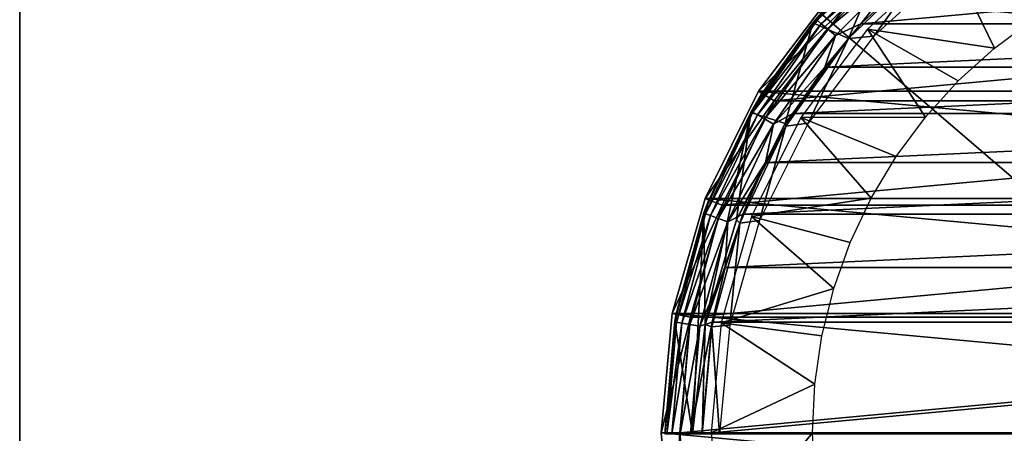
# Model space of a CAD drawing. Units: millimetres. Extents: x -144 to 35, y -83 to 35.
# Drawn here: x -35 to -8, y 0 to 11 of the extents above; entities that cross this region are included whole.
import ezdxf

# ---------------------------------------------------------------- set-up
doc = ezdxf.new("R2010")
doc.units = ezdxf.units.MM
doc.header["$LTSCALE"] = 52.148148
for name, color, linetype in [('1', 7, 'CONTINUOUS'), ('11', 7, 'CONTINUOUS'), ('12', 7, 'CONTINUOUS'), ('14', 7, 'CONTINUOUS'), ('2', 7, 'CONTINUOUS'), ('27', 7, 'CONTINUOUS'), ('3', 7, 'CONTINUOUS'), ('35', 7, 'CONTINUOUS'), ('36', 7, 'CONTINUOUS'), ('4', 7, 'CONTINUOUS'), ('41', 7, 'CONTINUOUS'), ('42', 7, 'CONTINUOUS'), ('45', 7, 'CONTINUOUS'), ('5', 7, 'CONTINUOUS'), ('6', 7, 'CONTINUOUS'), ('7', 7, 'CONTINUOUS'), ('8', 7, 'CONTINUOUS')]:
    doc.layers.add(name, color=color, linetype=linetype)

msp = doc.modelspace()

# ---------------------------------------------------------------- linework, layer by layer
at = {"layer": '1', "color": 7, "linetype": 'CONTINUOUS', "true_color": 0xaaaaaa}
for points in [[(-12.637, 11.521, 70.5), (-14.539, 9.002, 70.5), (12.637, 11.521, 70.5), (-12.637, 11.521, 70.5)], [(12.637, 11.521, 70.5), (-14.539, 9.002, 70.5), (14.539, 9.002, 70.5), (12.637, 11.521, 70.5)], [(-14.539, 9.002, 70.5), (-15.945, 6.176, 70.5), (14.539, 9.002, 70.5), (-14.539, 9.002, 70.5)], [(14.539, 9.002, 70.5), (-15.945, 6.176, 70.5), (15.945, 6.176, 70.5), (14.539, 9.002, 70.5)], [(-15.945, 6.176, 70.5), (-16.809, 3.141, 70.5), (15.945, 6.176, 70.5), (-15.945, 6.176, 70.5)], [(15.945, 6.176, 70.5), (-16.809, 3.141, 70.5), (16.809, 3.141, 70.5), (15.945, 6.176, 70.5)], [(-17.1, 0, 70.5), (17.1, 0, 70.5), (16.809, 3.141, 70.5), (-17.1, 0, 70.5)], [(-16.809, 3.141, 70.5), (-17.1, 0, 70.5), (16.809, 3.141, 70.5), (-16.809, 3.141, 70.5)], [(-16.809, -3.141, 70.5), (17.1, 0, 70.5), (-17.1, 0, 70.5), (-16.809, -3.141, 70.5)], [(16.809, -3.141, 70.5), (17.1, 0, 70.5), (-16.809, -3.141, 70.5), (16.809, -3.141, 70.5)]]:
    msp.add_3dface(points, dxfattribs=at)
at = {"layer": '11', "color": 7, "linetype": 'CONTINUOUS', "true_color": 0xaaaaaa}
for points in [[(-9.94, 13.143, 98.601), (-12.191, 11.091, 98.601), (9.94, 13.143, 98.601), (-9.94, 13.143, 98.601)], [(9.94, 13.143, 98.601), (-12.191, 11.091, 98.601), (12.191, 11.091, 98.601), (9.94, 13.143, 98.601)], [(-12.191, 11.091, 98.601), (-13.165, 9.919, 98.601), (12.191, 11.091, 98.601), (-12.191, 11.091, 98.601)], [(12.191, 11.091, 98.601), (-13.165, 9.919, 98.601), (13.165, 9.919, 98.601), (12.191, 11.091, 98.601)], [(-13.165, 9.919, 98.601), (-14.028, 8.66, 98.601), (13.165, 9.919, 98.601), (-13.165, 9.919, 98.601)], [(13.165, 9.919, 98.601), (-14.028, 8.66, 98.601), (14.028, 8.66, 98.601), (13.165, 9.919, 98.601)], [(-14.028, 8.66, 98.601), (-14.769, 7.33, 98.601), (14.028, 8.66, 98.601), (-14.028, 8.66, 98.601)], [(14.028, 8.66, 98.601), (-14.769, 7.33, 98.601), (14.769, 7.33, 98.601), (14.028, 8.66, 98.601)], [(-14.769, 7.33, 98.601), (-15.386, 5.933, 98.601), (14.769, 7.33, 98.601), (-14.769, 7.33, 98.601)], [(14.769, 7.33, 98.601), (-15.386, 5.933, 98.601), (15.386, 5.933, 98.601), (14.769, 7.33, 98.601)], [(-15.386, 5.933, 98.601), (-15.87, 4.489, 98.601), (15.386, 5.933, 98.601), (-15.386, 5.933, 98.601)], [(15.386, 5.933, 98.601), (-15.87, 4.489, 98.601), (15.87, 4.489, 98.601), (15.386, 5.933, 98.601)], [(-15.87, 4.489, 98.601), (-16.219, 3.003, 98.601), (15.87, 4.489, 98.601), (-15.87, 4.489, 98.601)], [(15.87, 4.489, 98.601), (-16.219, 3.003, 98.601), (16.219, 3.003, 98.601), (15.87, 4.489, 98.601)], [(-16.5, -0.027, 98.601), (16.5, -0.027, 98.601), (16.219, 3.003, 98.601), (-16.5, -0.027, 98.601)], [(-16.219, 3.003, 98.601), (-16.5, -0.027, 98.601), (16.219, 3.003, 98.601), (-16.219, 3.003, 98.601)]]:
    msp.add_3dface(points, dxfattribs=at)
at = {"layer": '12', "color": 7, "linetype": 'CONTINUOUS', "true_color": 0xaaaaaa}
for points in [[(-13.487, 11.124, 77.801), (-12.933, 11.763, 97.601), (-11.46, 13.198, 78.769), (-13.487, 11.124, 77.801)], [(-14.879, 9.185, 97.601), (-12.933, 11.763, 97.601), (-13.487, 11.124, 77.801), (-14.879, 9.185, 97.601)], [(-15.172, 8.693, 76.668), (-14.879, 9.185, 97.601), (-13.487, 11.124, 77.801), (-15.172, 8.693, 76.668)], [(-16.318, 6.295, 97.601), (-14.879, 9.185, 97.601), (-15.172, 8.693, 76.668), (-16.318, 6.295, 97.601)], [(-16.442, 5.967, 75.396), (-16.318, 6.295, 97.601), (-15.172, 8.693, 76.668), (-16.442, 5.967, 75.396)], [(-17.202, 3.188, 97.601), (-16.318, 6.295, 97.601), (-16.442, 5.967, 75.396), (-17.202, 3.188, 97.601)], [(-17.232, 3.026, 74.025), (-17.202, 3.188, 97.601), (-16.442, 5.967, 75.396), (-17.232, 3.026, 74.025)], [(-17.202, 3.188, 97.601), (-17.5, -0.027, 72.601), (-17.5, -0.027, 94.101), (-17.202, 3.188, 97.601)], [(-17.5, -0.027, 72.601), (-17.202, 3.188, 97.601), (-17.232, 3.026, 74.025), (-17.5, -0.027, 72.601)], [(-17.5, -0.027, 97.601), (-17.202, 3.188, 97.601), (-17.5, -0.027, 94.101), (-17.5, -0.027, 97.601)]]:
    msp.add_3dface(points, dxfattribs=at)
at = {"layer": '14', "color": 7, "linetype": 'CONTINUOUS', "true_color": 0xaaaaaa}
for points in [[(-13.487, 11.124, 77.801), (-11.46, 13.198, 78.769), (-12.525, 10.695, 77.601), (-13.487, 11.124, 77.801)], [(-12.525, 10.695, 77.601), (-11.46, 13.198, 78.769), (-10.411, 12.726, 78.548), (-12.525, 10.695, 77.601)], [(-15.172, 8.693, 76.668), (-13.487, 11.124, 77.801), (-14.241, 8.392, 76.527), (-15.172, 8.693, 76.668)], [(-14.241, 8.392, 76.527), (-13.487, 11.124, 77.801), (-12.525, 10.695, 77.601), (-14.241, 8.392, 76.527)], [(-16.442, 5.967, 75.396), (-15.172, 8.693, 76.668), (-16.411, 2.941, 73.985), (-16.442, 5.967, 75.396)], [(-16.411, 2.941, 73.985), (-15.172, 8.693, 76.668), (-15.559, 5.781, 75.31), (-16.411, 2.941, 73.985)], [(-15.559, 5.781, 75.31), (-15.172, 8.693, 76.668), (-14.241, 8.392, 76.527), (-15.559, 5.781, 75.31)], [(-16.75, -0.027, 72.601), (-17.232, 3.026, 74.025), (-16.442, 5.967, 75.396), (-16.75, -0.027, 72.601)], [(-16.75, -0.027, 72.601), (-16.442, 5.967, 75.396), (-16.411, 2.941, 73.985), (-16.75, -0.027, 72.601)], [(-16.75, -0.027, 72.601), (-17.5, -0.027, 72.601), (-17.232, 3.026, 74.025), (-16.75, -0.027, 72.601)]]:
    msp.add_3dface(points, dxfattribs=at)
at = {"layer": '2', "color": 7, "linetype": 'CONTINUOUS', "true_color": 0xaaaaaa}
for points in [[(-13.007, 11.857, 70), (-14.963, 9.266, 50), (-14.964, 9.265, 70), (-13.007, 11.857, 70)], [(-13.006, 11.857, 50), (-14.963, 9.266, 50), (-13.007, 11.857, 70), (-13.006, 11.857, 50)], [(-14.964, 9.265, 70), (-16.411, 6.358, 50), (-16.412, 6.358, 70), (-14.964, 9.265, 70)], [(-14.963, 9.266, 50), (-16.411, 6.358, 50), (-14.964, 9.265, 70), (-14.963, 9.266, 50)], [(-16.411, 6.358, 50), (-17.3, 3.233, 50), (-16.412, 6.358, 70), (-16.411, 6.358, 50)], [(-16.412, 6.358, 70), (-17.3, 3.233, 50), (-17.3, 3.234, 70), (-16.412, 6.358, 70)], [(-17.3, 3.233, 50), (-17.6, 0, 50), (-17.3, 3.234, 70), (-17.3, 3.233, 50)], [(-17.3, 3.234, 70), (-17.6, 0, 50), (-17.6, 0, 70), (-17.3, 3.234, 70)]]:
    msp.add_3dface(points, dxfattribs=at)
at = {"layer": '27', "color": 7, "linetype": 'CONTINUOUS', "true_color": 0xaaaaaa}
for points in [[(-12.933, 11.763, 97.601), (-13.368, 11.19, 97.91), (-11.217, 13.341, 97.91), (-12.933, 11.763, 97.601)], [(-13.368, 11.19, 97.91), (-11.126, 13.232, 98.189), (-11.217, 13.341, 97.91), (-13.368, 11.19, 97.91)], [(-13.259, 11.099, 98.189), (-11.126, 13.232, 98.189), (-13.368, 11.19, 97.91), (-13.259, 11.099, 98.189)], [(-13.259, 11.099, 98.189), (-10.983, 13.062, 98.411), (-11.126, 13.232, 98.189), (-13.259, 11.099, 98.189)], [(-12.191, 11.091, 98.601), (-9.94, 13.143, 98.601), (-10.804, 12.849, 98.553), (-12.191, 11.091, 98.601)], [(-13.09, 10.956, 98.411), (-10.983, 13.062, 98.411), (-13.259, 11.099, 98.189), (-13.09, 10.956, 98.411)], [(-13.09, 10.956, 98.411), (-10.804, 12.849, 98.553), (-10.983, 13.062, 98.411), (-13.09, 10.956, 98.411)], [(-12.876, 10.777, 98.553), (-10.804, 12.849, 98.553), (-13.09, 10.956, 98.411), (-12.876, 10.777, 98.553)], [(-12.876, 10.777, 98.553), (-12.191, 11.091, 98.601), (-10.804, 12.849, 98.553), (-12.876, 10.777, 98.553)], [(-12.933, 11.763, 97.601), (-14.879, 9.185, 97.601), (-13.368, 11.19, 97.91), (-12.933, 11.763, 97.601)], [(-14.879, 9.185, 97.601), (-15.113, 8.698, 97.91), (-13.368, 11.19, 97.91), (-14.879, 9.185, 97.601)], [(-15.113, 8.698, 97.91), (-13.259, 11.099, 98.189), (-13.368, 11.19, 97.91), (-15.113, 8.698, 97.91)], [(-14.99, 8.627, 98.189), (-13.259, 11.099, 98.189), (-15.113, 8.698, 97.91), (-14.99, 8.627, 98.189)], [(-14.99, 8.627, 98.189), (-13.09, 10.956, 98.411), (-13.259, 11.099, 98.189), (-14.99, 8.627, 98.189)], [(-14.798, 8.516, 98.411), (-13.09, 10.956, 98.411), (-14.99, 8.627, 98.189), (-14.798, 8.516, 98.411)], [(-14.798, 8.516, 98.411), (-12.876, 10.777, 98.553), (-13.09, 10.956, 98.411), (-14.798, 8.516, 98.411)], [(-13.165, 9.919, 98.601), (-12.191, 11.091, 98.601), (-12.876, 10.777, 98.553), (-13.165, 9.919, 98.601)], [(-14.556, 8.377, 98.553), (-12.876, 10.777, 98.553), (-14.798, 8.516, 98.411), (-14.556, 8.377, 98.553)], [(-14.556, 8.377, 98.553), (-13.165, 9.919, 98.601), (-12.876, 10.777, 98.553), (-14.556, 8.377, 98.553)], [(-14.028, 8.66, 98.601), (-13.165, 9.919, 98.601), (-14.556, 8.377, 98.553), (-14.028, 8.66, 98.601)], [(-14.879, 9.185, 97.601), (-16.318, 6.295, 97.601), (-15.113, 8.698, 97.91), (-14.879, 9.185, 97.601)], [(-16.318, 6.295, 97.601), (-16.399, 5.941, 97.91), (-15.113, 8.698, 97.91), (-16.318, 6.295, 97.601)], [(-16.399, 5.941, 97.91), (-14.99, 8.627, 98.189), (-15.113, 8.698, 97.91), (-16.399, 5.941, 97.91)], [(-16.265, 5.893, 98.189), (-14.99, 8.627, 98.189), (-16.399, 5.941, 97.91), (-16.265, 5.893, 98.189)], [(-16.265, 5.893, 98.189), (-14.798, 8.516, 98.411), (-14.99, 8.627, 98.189), (-16.265, 5.893, 98.189)], [(-14.769, 7.33, 98.601), (-14.028, 8.66, 98.601), (-14.556, 8.377, 98.553), (-14.769, 7.33, 98.601)], [(-16.057, 5.817, 98.411), (-14.798, 8.516, 98.411), (-16.265, 5.893, 98.189), (-16.057, 5.817, 98.411)], [(-16.057, 5.817, 98.411), (-14.556, 8.377, 98.553), (-14.798, 8.516, 98.411), (-16.057, 5.817, 98.411)], [(-15.794, 5.722, 98.553), (-14.556, 8.377, 98.553), (-16.057, 5.817, 98.411), (-15.794, 5.722, 98.553)], [(-15.794, 5.722, 98.553), (-14.769, 7.33, 98.601), (-14.556, 8.377, 98.553), (-15.794, 5.722, 98.553)], [(-15.386, 5.933, 98.601), (-14.769, 7.33, 98.601), (-15.794, 5.722, 98.553), (-15.386, 5.933, 98.601)], [(-16.318, 6.295, 97.601), (-17.202, 3.188, 97.601), (-16.399, 5.941, 97.91), (-16.318, 6.295, 97.601)], [(-17.202, 3.188, 97.601), (-17.186, 3.003, 97.91), (-16.399, 5.941, 97.91), (-17.202, 3.188, 97.601)], [(-17.186, 3.003, 97.91), (-16.265, 5.893, 98.189), (-16.399, 5.941, 97.91), (-17.186, 3.003, 97.91)], [(-17.046, 2.979, 98.189), (-16.265, 5.893, 98.189), (-17.186, 3.003, 97.91), (-17.046, 2.979, 98.189)], [(-17.046, 2.979, 98.189), (-16.057, 5.817, 98.411), (-16.265, 5.893, 98.189), (-17.046, 2.979, 98.189)], [(-15.87, 4.489, 98.601), (-15.386, 5.933, 98.601), (-15.794, 5.722, 98.553), (-15.87, 4.489, 98.601)], [(-16.828, 2.94, 98.411), (-16.057, 5.817, 98.411), (-17.046, 2.979, 98.189), (-16.828, 2.94, 98.411)], [(-16.828, 2.94, 98.411), (-15.794, 5.722, 98.553), (-16.057, 5.817, 98.411), (-16.828, 2.94, 98.411)], [(-16.553, 2.892, 98.553), (-15.794, 5.722, 98.553), (-16.828, 2.94, 98.411), (-16.553, 2.892, 98.553)], [(-16.553, 2.892, 98.553), (-15.87, 4.489, 98.601), (-15.794, 5.722, 98.553), (-16.553, 2.892, 98.553)], [(-16.219, 3.003, 98.601), (-15.87, 4.489, 98.601), (-16.553, 2.892, 98.553), (-16.219, 3.003, 98.601)], [(-17.202, 3.188, 97.601), (-17.5, -0.027, 97.601), (-17.186, 3.003, 97.91), (-17.202, 3.188, 97.601)], [(-17.5, -0.027, 97.601), (-17.451, -0.027, 97.91), (-17.186, 3.003, 97.91), (-17.5, -0.027, 97.601)], [(-17.451, -0.027, 97.91), (-17.046, 2.979, 98.189), (-17.186, 3.003, 97.91), (-17.451, -0.027, 97.91)], [(-17.451, -0.027, 97.91), (-17.309, -0.027, 98.189), (-17.046, 2.979, 98.189), (-17.451, -0.027, 97.91)], [(-17.309, -0.027, 98.189), (-16.828, 2.94, 98.411), (-17.046, 2.979, 98.189), (-17.309, -0.027, 98.189)], [(-17.309, -0.027, 98.189), (-17.087, -0.027, 98.411), (-16.828, 2.94, 98.411), (-17.309, -0.027, 98.189)], [(-17.087, -0.027, 98.411), (-16.553, 2.892, 98.553), (-16.828, 2.94, 98.411), (-17.087, -0.027, 98.411)], [(-16.5, -0.027, 98.601), (-16.219, 3.003, 98.601), (-16.808, -0.027, 98.553), (-16.5, -0.027, 98.601)], [(-16.808, -0.027, 98.553), (-16.219, 3.003, 98.601), (-16.553, 2.892, 98.553), (-16.808, -0.027, 98.553)], [(-17.087, -0.027, 98.411), (-16.808, -0.027, 98.553), (-16.553, 2.892, 98.553), (-17.087, -0.027, 98.411)]]:
    msp.add_3dface(points, dxfattribs=at)
at = {"layer": '3', "color": 7, "linetype": 'CONTINUOUS', "true_color": 0xaaaaaa}
for points in [[(-17.6, 0, 70), (-17.6, 0, 50), (-17.3, -3.233, 50), (-17.6, 0, 70)], [(-17.6, 0, 70), (-17.3, -3.233, 50), (-17.3, -3.234, 70), (-17.6, 0, 70)]]:
    msp.add_3dface(points, dxfattribs=at)
at = {"layer": '35', "color": 7, "linetype": 'CONTINUOUS', "true_color": 0xaaaaaa}
for points in [[(-14.241, 8.392, 76.527), (-12.525, 10.695, 77.601), (-14.218, 8.322, 77.601), (-14.241, 8.392, 76.527)], [(-15.559, 5.781, 75.31), (-14.241, 8.392, 76.527), (-14.218, 8.322, 77.601), (-15.559, 5.781, 75.31)], [(-15.466, 5.689, 77.601), (-15.559, 5.781, 75.31), (-14.218, 8.322, 77.601), (-15.466, 5.689, 77.601)], [(-16.411, 2.941, 73.985), (-15.559, 5.781, 75.31), (-15.466, 5.689, 77.601), (-16.411, 2.941, 73.985)], [(-16.23, 2.876, 77.601), (-16.411, 2.941, 73.985), (-15.466, 5.689, 77.601), (-16.23, 2.876, 77.601)], [(-16.75, -0.027, 72.601), (-16.411, 2.941, 73.985), (-16.488, -0.027, 77.601), (-16.75, -0.027, 72.601)], [(-16.488, -0.027, 77.601), (-16.411, 2.941, 73.985), (-16.23, 2.876, 77.601), (-16.488, -0.027, 77.601)]]:
    msp.add_3dface(points, dxfattribs=at)
at = {"layer": '36', "color": 7, "linetype": 'CONTINUOUS', "true_color": 0xaaaaaa}
for points in [[(-12.525, 10.695, 77.601), (-10.411, 12.726, 78.548), (-11.836, 10.763, 95.628), (-12.525, 10.695, 77.601)], [(-11.836, 10.763, 95.628), (-10.411, 12.726, 78.548), (-9.652, 12.754, 95.628), (-11.836, 10.763, 95.628)], [(-14.218, 8.322, 77.601), (-12.525, 10.695, 77.601), (-13.617, 8.404, 95.628), (-14.218, 8.322, 77.601)], [(-13.617, 8.404, 95.628), (-12.525, 10.695, 77.601), (-11.836, 10.763, 95.628), (-13.617, 8.404, 95.628)], [(-15.466, 5.689, 77.601), (-14.218, 8.322, 77.601), (-14.934, 5.758, 95.628), (-15.466, 5.689, 77.601)], [(-14.934, 5.758, 95.628), (-14.218, 8.322, 77.601), (-13.617, 8.404, 95.628), (-14.934, 5.758, 95.628)], [(-16.23, 2.876, 77.601), (-15.466, 5.689, 77.601), (-15.743, 2.916, 95.628), (-16.23, 2.876, 77.601)], [(-15.743, 2.916, 95.628), (-15.466, 5.689, 77.601), (-14.934, 5.758, 95.628), (-15.743, 2.916, 95.628)], [(-16.488, -0.027, 77.601), (-16.23, 2.876, 77.601), (-16.016, -0.027, 95.628), (-16.488, -0.027, 77.601)], [(-16.016, -0.027, 95.628), (-16.23, 2.876, 77.601), (-15.743, 2.916, 95.628), (-16.016, -0.027, 95.628)]]:
    msp.add_3dface(points, dxfattribs=at)
at = {"layer": '4', "color": 7, "linetype": 'CONTINUOUS', "true_color": 0xaaaaaa}
for points in [[(-17.1, 0, 70.5), (-17.6, 0, 70), (-17.3, -3.234, 70), (-17.1, 0, 70.5)], [(-16.809, -3.141, 70.5), (-17.1, 0, 70.5), (-17.3, -3.234, 70), (-16.809, -3.141, 70.5)]]:
    msp.add_3dface(points, dxfattribs=at)
at = {"layer": '41', "color": 7, "linetype": 'CONTINUOUS', "true_color": 0xaaaaaa}
for points in [[(35, 30, 50), (35, -30, 50), (-35, 30, 50), (35, 30, 50)], [(-35, 30, 50), (35, -30, 50), (-35, -30, 50), (-35, 30, 50)]]:
    msp.add_3dface(points, dxfattribs=at)
at = {"layer": '42', "color": 7, "linetype": 'CONTINUOUS', "true_color": 0xaaaaaa}
for points in [[(-35, 30, 52), (-35, -30, 52), (35, 30, 52), (-35, 30, 52)], [(35, 30, 52), (-35, -30, 52), (35, -30, 52), (35, 30, 52)]]:
    msp.add_3dface(points, dxfattribs=at)
at = {"layer": '45', "color": 7, "linetype": 'CONTINUOUS', "true_color": 0xaaaaaa}
for points in [[(-35, 30, 50), (-35, -30, 50), (-35, 30, 52), (-35, 30, 50)], [(-35, -30, 50), (-35, -30, 52), (-35, 30, 52), (-35, -30, 50)]]:
    msp.add_3dface(points, dxfattribs=at)
at = {"layer": '5', "color": 7, "linetype": 'CONTINUOUS', "true_color": 0xaaaaaa}
for points in [[(-12.637, 11.521, 70.5), (-13.007, 11.857, 70), (-14.964, 9.265, 70), (-12.637, 11.521, 70.5)], [(-14.539, 9.002, 70.5), (-12.637, 11.521, 70.5), (-14.964, 9.265, 70), (-14.539, 9.002, 70.5)], [(-14.539, 9.002, 70.5), (-14.964, 9.265, 70), (-16.412, 6.358, 70), (-14.539, 9.002, 70.5)], [(-15.945, 6.176, 70.5), (-14.539, 9.002, 70.5), (-16.412, 6.358, 70), (-15.945, 6.176, 70.5)], [(-15.945, 6.176, 70.5), (-16.412, 6.358, 70), (-17.3, 3.234, 70), (-15.945, 6.176, 70.5)], [(-16.809, 3.141, 70.5), (-15.945, 6.176, 70.5), (-17.3, 3.234, 70), (-16.809, 3.141, 70.5)], [(-16.809, 3.141, 70.5), (-17.3, 3.234, 70), (-17.6, 0, 70), (-16.809, 3.141, 70.5)], [(-17.1, 0, 70.5), (-16.809, 3.141, 70.5), (-17.6, 0, 70), (-17.1, 0, 70.5)]]:
    msp.add_3dface(points, dxfattribs=at)
at = {"layer": '6', "color": 7, "linetype": 'CONTINUOUS', "true_color": 0xaaaaaa}
for points in [[(-14.963, 9.266, 50), (-13.006, 11.857, 50), (14.963, 9.266, 50), (-14.963, 9.266, 50)], [(-13.006, 11.857, 50), (13.006, 11.857, 50), (14.963, 9.266, 50), (-13.006, 11.857, 50)], [(-16.411, 6.358, 50), (-14.963, 9.266, 50), (16.411, 6.358, 50), (-16.411, 6.358, 50)], [(-14.963, 9.266, 50), (14.963, 9.266, 50), (16.411, 6.358, 50), (-14.963, 9.266, 50)], [(-17.3, 3.233, 50), (-16.411, 6.358, 50), (17.3, 3.233, 50), (-17.3, 3.233, 50)], [(-16.411, 6.358, 50), (16.411, 6.358, 50), (17.3, 3.233, 50), (-16.411, 6.358, 50)], [(-17.6, 0, 50), (-17.3, 3.233, 50), (17.6, 0, 50), (-17.6, 0, 50)], [(-17.3, 3.233, 50), (17.3, 3.233, 50), (17.6, 0, 50), (-17.3, 3.233, 50)], [(-17.6, 0, 50), (17.6, 0, 50), (17.3, -3.233, 50), (-17.6, 0, 50)], [(-17.6, 0, 50), (17.3, -3.233, 50), (-17.3, -3.233, 50), (-17.6, 0, 50)]]:
    msp.add_3dface(points, dxfattribs=at)
at = {"layer": '7', "color": 7, "linetype": 'CONTINUOUS', "true_color": 0xaaaaaa}
for points in [[(-9.793, 12.968, 70.5), (-12.009, 10.948, 70.5), (-8.564, 10.436, 81), (-9.793, 12.968, 70.5)], [(-7.5, 11.225, 81), (-9.793, 12.968, 70.5), (-8.564, 10.436, 81), (-7.5, 11.225, 81)], [(-12.009, 10.948, 70.5), (-13.816, 8.555, 70.5), (-10.436, 8.564, 81), (-12.009, 10.948, 70.5)], [(-8.564, 10.436, 81), (-12.009, 10.948, 70.5), (-9.546, 9.546, 81), (-8.564, 10.436, 81)], [(-9.546, 9.546, 81), (-12.009, 10.948, 70.5), (-10.436, 8.564, 81), (-9.546, 9.546, 81)], [(-13.816, 8.555, 70.5), (-15.153, 5.87, 70.5), (-11.906, 6.364, 81), (-13.816, 8.555, 70.5)], [(-10.436, 8.564, 81), (-13.816, 8.555, 70.5), (-11.225, 7.5, 81), (-10.436, 8.564, 81)], [(-11.225, 7.5, 81), (-13.816, 8.555, 70.5), (-11.906, 6.364, 81), (-11.225, 7.5, 81)], [(-11.906, 6.364, 81), (-15.153, 5.87, 70.5), (-12.472, 5.166, 81), (-11.906, 6.364, 81)], [(-15.153, 5.87, 70.5), (-15.973, 2.986, 70.5), (-12.919, 3.919, 81), (-15.153, 5.87, 70.5)], [(-12.472, 5.166, 81), (-15.153, 5.87, 70.5), (-12.919, 3.919, 81), (-12.472, 5.166, 81)], [(-12.919, 3.919, 81), (-15.973, 2.986, 70.5), (-13.241, 2.634, 81), (-12.919, 3.919, 81)], [(-15.973, 2.986, 70.5), (-16.25, 0, 70.5), (-13.435, 1.323, 81), (-15.973, 2.986, 70.5)], [(-13.241, 2.634, 81), (-15.973, 2.986, 70.5), (-13.435, 1.323, 81), (-13.241, 2.634, 81)], [(-13.435, 1.323, 81), (-16.25, 0, 70.5), (-13.5, 0, 81), (-13.435, 1.323, 81)]]:
    msp.add_3dface(points, dxfattribs=at)
at = {"layer": '8', "color": 7, "linetype": 'CONTINUOUS', "true_color": 0xaaaaaa}
for points in [[(-13.5, 0, 81), (-16.25, 0, 70.5), (-15.973, -2.986, 70.5), (-13.5, 0, 81)], [(-13.435, -1.323, 81), (-13.5, 0, 81), (-15.973, -2.986, 70.5), (-13.435, -1.323, 81)]]:
    msp.add_3dface(points, dxfattribs=at)

doc.saveas('drawing.dxf')
